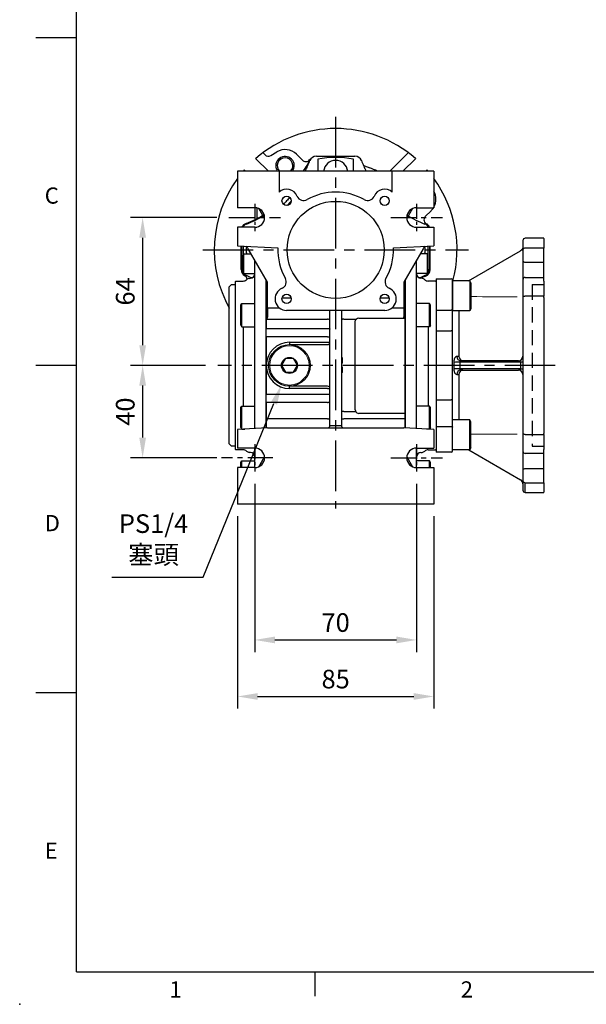
# Model space of a CAD drawing. Extents: x -24 to 1073, y -14 to 686.
# Drawn here: x -24 to 221, y -14 to 412 of the extents above; entities that cross this region are included whole.
import ezdxf
from ezdxf.enums import TextEntityAlignment as Align

# ---------------------------------------------------------------- set-up
doc = ezdxf.new("R2010")
doc.units = 0
doc.header["$LTSCALE"] = 17.5
doc.header["$MEASUREMENT"] = 0
doc.linetypes.add('CENTER', pattern=[2, 1.25, -0.25, 0.25, -0.25])
doc.linetypes.add('HIDDEN', pattern=[0.375, 0.25, -0.125])
doc.layers.get('0').update_dxf_attribs({"linetype": 'CONTINUOUS'})
doc.layers.get('Defpoints').update_dxf_attribs({"linetype": 'CONTINUOUS'})
for name, color, linetype in [('CEN', 2, 'CENTER'), ('DIM', 3, 'CONTINUOUS'), ('HID', 6, 'HIDDEN'), ('MAIN', 7, 'CONTINUOUS'), ('THIN', 1, 'CONTINUOUS')]:
    doc.layers.add(name, color=color, linetype=linetype)
doc.styles.add('ATTDEF', font='txt')
doc.styles.get("Standard").update_dxf_attribs({"font": 'SIMPLEX.SHX'})
doc.dimstyles.new('C', dxfattribs={"dimscale": 3.5, "dimtxt": 2.3, "dimasz": 2.5, "dimexe": 1, "dimexo": 1, "dimgap": 1, "dimtad": 1, "dimtoh": 1, "dimdec": 4, "dimdsep": 46, "dimtxsty": 'Standard', "dimcen": 0, "dimclrd": 256, "dimclre": 256, "dimclrt": 256, "dimadec": 0, "dimazin": 0, "dimtfac": 0.6, "dimtdec": 4, "dimtofl": 0, "dimtmove": 0, "dimatfit": 3, "dimfxl": 0, "dimtolj": 1, "dimarcsym": 0})
doc.dimstyles.new('L', dxfattribs={"dimscale": 3.5, "dimtxt": 2.3, "dimasz": 2.5, "dimexe": 1.5, "dimexo": 1.5, "dimgap": 1, "dimtad": 1, "dimdec": 3, "dimdsep": 46, "dimtxsty": 'Standard', "dimcen": 0, "dimclrd": 256, "dimclre": 256, "dimclrt": 256, "dimaunit": 1, "dimazin": 2, "dimtfac": 0.6, "dimtdec": 3, "dimtmove": 0, "dimatfit": 3, "dimfxl": 0, "dimtolj": 1, "dimarcsym": 0})

# ---------------------------------------------------------------- blocks, each defined once
blk = doc.blocks.new('GJA420')
at = {"color": 0}
for p, q in [((0, 0), (0, 192)), ((0, 115.5), (-5, 115.5)), ((0, 75), (-5, 75)), ((0, 34.5), (-5, 34.5)), ((0, 0), (275, 0)), ((29.5, -3), (29.5, 0))]:
    blk.add_line(p, q, dxfattribs=at)
blk.add_point((-7, -4), dxfattribs=at)
for s, p in [('C', (-3.91, 95)), ('D', (-3.91, 54.5)), ('E', (-3.91, 14)), ('1', (11.5, -3.16)), ('2', (47.5, -3.16))]:
    blk.add_text(s, height=2, dxfattribs=at).set_placement(p)
at = {"color": 4, "style": 'ATTDEF'}
blk.add_attdef('料號', text='', height=2.5, dxfattribs=at).set_placement((120.5, 3), align=Align.MIDDLE_LEFT)
for tag, p in [('比例', (200.5, 3)), ('版本', (236.5, 3))]:
    blk.add_attdef(tag, text='', height=2.5, dxfattribs=at).set_placement(p, align=Align.MIDDLE_CENTER)
blk = doc.blocks.new('BM08A')
at = {"layer": 'MAIN'}
for p, q in [((-8, 5.63), (-7.5, 6.5)), ((-8, 5.63), (-8, -5.63)), ((-7.5, 6.5), (-7.5, -6.5)), ((-7.5, 6.5), (0, 6.5)), ((0, 6.5), (0, -6.5)), ((-8, -5.63), (-7.5, -6.5)), ((-7.5, -6.5), (0, -6.5))]:
    blk.add_line(p, q, dxfattribs=at)
blk = doc.blocks.new('A$C448224b8')
at = {"layer": 'HID', "ltscale": 1.5}
for p, q in [((41.5, 35), (41.5, -35)), ((41.5, 35), (46.5, 35)), ((41.5, -35), (46.5, -35))]:
    blk.add_line(p, q, dxfattribs=at)
at = {"layer": 'MAIN'}
for p, q in [((37.5, 54), (37.5, 49.97)), ((46.5, 55), (38.5, 55)), ((46.5, 54.88), (46.5, 55)), ((46.5, 54.88), (46.5, 50.78)), ((13.99, 36.55), (36.5, 49.6)), ((37.5, 49.97), (37.5, 45.41)), ((46.5, 50.78), (38.5, 50.78)), ((46.5, 44.71), (46.5, 50.78)), ((37.5, 45.41), (37.5, 37.1)), ((38.5, 44.71), (46.5, 44.71)), ((46.5, 38.1), (46.5, 44.71)), ((0, 37.5), (6.5, 37.5)), ((0, 37.5), (0, 37.3)), ((0, 37.3), (0, 26.43)), ((7, 36.8), (7, 37)), ((7, 26.68), (7, 36.8)), ((37.5, 37.1), (37.5, 35.85)), ((37.5, 35.85), (37.5, 29.43)), ((38.5, 38.1), (46.5, 38.1)), ((46.5, 36.43), (46.5, 38.1)), ((46.5, 36.43), (46.5, 29.91)), ((46.5, 29.91), (38.5, 29.91)), ((46.5, 29.43), (46.5, 29.91)), ((0, 26.43), (0, 23.95)), ((7, 24.2), (7, 26.68)), ((37.5, 29.43), (37.5, -29.43)), ((46.5, 29.43), (46.5, -29.43)), ((0, 23.95), (6.5, 23.95)), ((0, 23.95), (0, 14.96)), ((7, 14.76), (7, 24.2)), ((9.81, 23.55), (9.81, 3.92)), ((0, 14.96), (6.5, 14.96)), ((0, 14.96), (0, -14.96)), ((7, -14.76), (7, 14.76)), ((10.29, 1.51), (36.5, 1.51)), ((35.53, 2.01), (10.57, 2.01)), ((36.5, 1.51), (36.5, -1.51)), ((36.5, 1.51), (37.5, 1.51)), ((9.81, -3.92), (9.81, -23.55)), ((36.5, -1.51), (10.29, -1.51)), ((10.57, -2.01), (35.53, -2.01)), ((36.5, -1.51), (37.5, -1.51)), ((0, -14.96), (6.5, -14.96)), ((0, -14.96), (0, -23.95)), ((7, -24.2), (7, -14.76)), ((0, -23.95), (0, -26.43)), ((7, -26.68), (7, -24.2)), ((0, -26.43), (6.5, -26.43)), ((0, -26.43), (0, -37.3)), ((7, -36.8), (7, -26.68)), ((37.5, -29.43), (37.5, -35.85)), ((46.5, -29.91), (46.5, -29.43)), ((38.5, -29.91), (46.5, -29.91)), ((46.5, -29.91), (46.5, -36.43)), ((0, -37.3), (0, -37.5)), ((6.5, -37.5), (0, -37.5)), ((7, -37), (7, -36.8)), ((14.15, -36.55), (36.5, -49.51)), ((37.5, -35.85), (37.5, -37.1)), ((37.5, -37.1), (37.5, -45.41)), ((46.5, -38.1), (38.5, -38.1)), ((46.5, -38.1), (46.5, -36.43)), ((46.5, -44.71), (46.5, -38.1)), ((37.5, -45.41), (37.5, -49.97)), ((46.5, -44.71), (38.5, -44.71)), ((46.5, -50.78), (46.5, -44.71)), ((37.5, -49.97), (37.5, -54)), ((38.5, -50.78), (46.5, -50.78)), ((38.5, -54.88), (38.5, -50.78)), ((46.5, -50.78), (46.5, -54.88)), ((38.5, -54.88), (38.5, -55)), ((38.5, -55), (46.5, -55)), ((46.5, -55), (46.5, -54.88))]:
    blk.add_line(p, q, dxfattribs=at)
at = {"layer": 'MAIN', "flags": 128}
for points in [[(38.5, 29.91), (38.3, 29.9), (38.12, 29.87), (37.94, 29.83), (37.79, 29.77), (37.67, 29.7), (37.58, 29.62), (37.52, 29.53), (37.5, 29.43)], [(7, 24.2), (6.99, 24.15), (6.96, 24.1), (6.92, 24.06), (6.85, 24.02), (6.78, 23.99), (6.69, 23.96), (6.6, 23.95), (6.5, 23.95)], [(7, 14.76), (6.99, 14.8), (6.96, 14.83), (6.92, 14.87), (6.85, 14.9), (6.78, 14.92), (6.69, 14.94), (6.6, 14.95), (6.5, 14.96)], [(7, -14.76), (6.99, -14.8), (6.96, -14.83), (6.92, -14.87), (6.85, -14.9), (6.78, -14.92), (6.69, -14.94), (6.6, -14.95), (6.5, -14.96)], [(6.5, -26.43), (6.6, -26.43), (6.69, -26.45), (6.78, -26.47), (6.85, -26.5), (6.92, -26.54), (6.96, -26.58), (6.99, -26.63), (7, -26.68)], [(38.5, -29.91), (38.3, -29.9), (38.12, -29.87), (37.94, -29.83), (37.79, -29.77), (37.67, -29.7), (37.58, -29.62), (37.52, -29.53), (37.5, -29.43)]]:
    blk.add_lwpolyline(points, dxfattribs=at)
at = {"layer": 'MAIN'}
for centre, radius, start, end in [((38.5, 54), 1, 90, 180), ((38.42, 49.87), 0.921, 84.7085, 173.4829), ((38.37, 45.59), 0.893, 191.4214, 278.0499), ((6.5, 37), 0.5, 0, 90), ((38.5, 37.1), 1, 90, 180), ((6.66, 133.75), 132.29, 270.419, 271.5744), ((10.75, 3.87), 1.86, 179.5938, 264.6444), ((11.68, 3.91), 1.86, 179.7763, 264.676), ((35.5, 4.01), 2, 270.7448, 359.9927), ((6.66, -133.75), 132.29, 88.4256, 89.581), ((10.75, -3.87), 1.86, 95.3556, 180.4062), ((11.68, -3.91), 1.86, 95.324, 180.2237), ((35.5, -4.01), 2, 0.0073, 89.2552), ((6.5, -37), 0.5, 270, 0), ((38.5, -37.1), 1, 180, 270), ((38.37, -45.59), 0.893, 81.9501, 168.5786), ((35.5, -51.24), 2, 0.0199, 60.0152), ((38.42, -49.87), 0.921, 186.5171, 275.2915), ((38.5, -54), 1, 180, 270)]:
    blk.add_arc(centre, radius, start, end, dxfattribs=at)
at = {"layer": 'MAIN', "extrusion": (0, 0, -1)}
for centre, major_axis, ratio, start_param, end_param in [((35.5, 51.34), (0, -2), 0.99817, 4.712389, 5.758613), ((35.5, 1.51), (-1, 0), 0.498474, 1.596976, 3.141593), ((35.5, -1.51), (-1, 0), 0.498474, 3.141593, 4.686209)]:
    blk.add_ellipse(centre, major_axis=major_axis, ratio=ratio, start_param=start_param, end_param=end_param, dxfattribs=at)
at = {"layer": 'MAIN', "linetype": 'Continuous', "lineweight": 0, "extrusion": (0, 0, -1)}
for major_axis, start_param, end_param in [((-2437.23, -0.68), 1.722657, 1.730964), ((-2437.23, 0.68), 4.552221, 4.560528)]:
    blk.add_ellipse((-353.69, 0), major_axis=major_axis, ratio=0.012306, start_param=start_param, end_param=end_param, dxfattribs=at)
at = {"layer": 'MAIN'}
for points, knots in [([(8.88, 3.88), (8.79, 3.88), (8.71, 3.86), (8.54, 3.8), (8.46, 3.75), (8.3, 3.63), (8.23, 3.55), (8.09, 3.38), (8.03, 3.28), (7.91, 3.06), (7.86, 2.94), (7.77, 2.68), (7.74, 2.54), (7.65, 2.1), (7.62, 1.79), (7.63, 1.47)], [0, 0, 0, 0, 0.125, 0.125, 0.25, 0.25, 0.375, 0.375, 0.5, 0.5, 0.625, 0.625, 0.75, 0.75, 1, 1, 1, 1]), ([(10.29, 1.51), (10.28, 1.64), (10.3, 1.77), (10.4, 1.96), (10.48, 2.01), (10.57, 2.01)], [0, 0, 0, 0, 0.5, 0.5, 1, 1, 1, 1]), ([(7.63, -1.47), (7.62, -1.63), (7.63, -1.78), (7.65, -2.09), (7.68, -2.24), (7.73, -2.54), (7.77, -2.67), (7.86, -2.93), (7.91, -3.06), (8.03, -3.28), (8.09, -3.38), (8.23, -3.55), (8.3, -3.63), (8.53, -3.81), (8.71, -3.88), (8.88, -3.88)], [0, 0, 0, 0, 0.125, 0.125, 0.25, 0.25, 0.375, 0.375, 0.5, 0.5, 0.625, 0.625, 0.75, 0.75, 1, 1, 1, 1]), ([(10.57, -2.01), (10.48, -2.01), (10.4, -1.96), (10.3, -1.77), (10.28, -1.64), (10.29, -1.51)], [0, 0, 0, 0, 0.5, 0.5, 1, 1, 1, 1])]:
    blk.add_open_spline(points, degree=3, knots=knots, dxfattribs=at)
for points in [[(7.63, 1.47), (7.65, 0.49), (7.65, -0.49), (7.63, -1.47)], [(9.81, 3.92), (9.5, 3.91), (9.19, 3.89), (8.88, 3.88)], [(10.29, -1.51), (10.31, -0.5), (10.31, 0.5), (10.29, 1.51)], [(10.57, 2.01), (10.88, 2.03), (11.19, 2.04), (11.5, 2.06)], [(8.88, -3.88), (9.19, -3.89), (9.5, -3.91), (9.81, -3.92)], [(11.5, -2.06), (11.19, -2.04), (10.88, -2.03), (10.57, -2.01)]]:
    blk.add_open_spline(points, degree=3, dxfattribs=at)
at = {"layer": 'MAIN', "xscale": -1}
blk.add_blockref('BM08A', (7, 30.05), dxfattribs=at)
at = {"layer": 'MAIN', "rotation": 180}
blk.add_blockref('BM08A', (7, -30.05), dxfattribs=at)
blk = doc.blocks.new('A$C62d49a4f')
at = {"layer": 'MAIN'}
for p, q in [((-40, -2.28), (-39.7, -1.76)), ((-40, -9.73), (-40, -2.27)), ((-39.7, -10.25), (-39.7, -1.76)), ((-39.7, -1.76), (-36.6, -1.76)), ((39.7, -1.76), (36.6, -1.76)), ((39.7, -10.25), (39.7, -1.76)), ((40, -2.28), (39.7, -1.76)), ((40, -9.73), (40, -2.27)), ((-35, -77.36), (-35, -4.52)), ((35, -77.36), (35, -4.52)), ((-40, -9.73), (-39.7, -10.25)), ((-39.7, -10.25), (-35, -10.25)), ((-37.36, -12.36), (-36.83, -12.31)), ((39.7, -10.25), (35, -10.25)), ((37.36, -12.36), (36.83, -12.31)), ((40, -9.73), (39.7, -10.25)), ((-46, -16), (-45, -15)), ((-46, -50), (-46, -16)), ((-45, -15), (-43.5, -15)), ((-43.5, -13.8), (-43.2, -13.5)), ((-43.5, -13.8), (-43.5, -14)), ((-43.5, -14), (-43.5, -24.16)), ((-43.2, -13.5), (-40, -13.5)), ((-30, -77.09), (-30, -13.18)), ((30, -77.09), (30, -13.18)), ((43.2, -13.5), (40, -13.5)), ((43.5, -13.8), (43.2, -13.5)), ((43.5, -13.8), (43.5, -14)), ((43.5, -14), (43.5, -24.16)), ((-43.5, -24.16), (-43.5, -27.05)), ((-41, -23.93), (-40.6, -23.24)), ((-41, -32.55), (-41, -23.93)), ((-40.6, -23.24), (-35, -23.24)), ((-40.6, -33.24), (-40.6, -23.24)), ((-35, -33.24), (-35, -23.24)), ((40.6, -23.24), (35, -23.24)), ((35, -33.24), (35, -23.24)), ((41, -23.93), (40.6, -23.24)), ((40.6, -33.24), (40.6, -23.24)), ((41, -32.55), (41, -23.93)), ((43.5, -24.16), (43.5, -27.05)), ((-43.5, -27.05), (-43.5, -31.11)), ((43.5, -27.05), (43.5, -31.11)), ((-43.5, -31.11), (-43.5, -68.89)), ((-41, -32.55), (-40.6, -33.24)), ((-40.6, -33.24), (-35, -33.24)), ((-40, -33.24), (-40, -67.58)), ((40.6, -33.24), (35, -33.24)), ((40, -33.24), (40, -67.58)), ((41, -32.55), (40.6, -33.24)), ((43.5, -31.11), (43.5, -68.89)), ((-46, -84), (-46, -50)), ((-41, -68.27), (-40.6, -67.58)), ((-40.6, -67.58), (-35, -67.58)), ((-40.6, -77.58), (-40.6, -67.58)), ((-35, -77.36), (-35, -67.58)), ((40.6, -67.58), (35, -67.58)), ((35, -77.36), (35, -67.58)), ((41, -68.27), (40.6, -67.58)), ((40.6, -77.58), (40.6, -67.58)), ((-43.5, -68.89), (-43.5, -72.95)), ((-41, -76.89), (-41, -68.27)), ((41, -76.89), (41, -68.27)), ((43.5, -68.89), (43.5, -72.95)), ((-43.5, -72.95), (-43.5, -75.84)), ((-43.5, -75.84), (-43.5, -86)), ((43.5, -72.95), (43.5, -75.84)), ((43.5, -75.84), (43.5, -86)), ((-41, -76.89), (-40.6, -77.58)), ((-40.6, -77.58), (-39.27, -77.58)), ((40.6, -77.58), (39.27, -77.58)), ((41, -76.89), (40.6, -77.58)), ((-45, -85), (-46, -84)), ((-43.5, -85), (-45, -85)), ((-43.5, -86), (-43.5, -86.2)), ((-43.2, -86.5), (-43.5, -86.2)), ((-40, -86.5), (-43.2, -86.5)), ((-36.83, -87.69), (-37.36, -87.64)), ((-35, -94.25), (-35, -85.75)), ((35, -94.25), (35, -85.75)), ((36.83, -87.69), (37.36, -87.64)), ((40, -86.5), (43.2, -86.5)), ((43.2, -86.5), (43.5, -86.2)), ((43.5, -86), (43.5, -86.2)), ((-41, -91.99), (-40.6, -91.29)), ((-41, -94.25), (-41, -91.99)), ((-40.6, -91.29), (-35, -91.29)), ((-40.6, -94.25), (-40.6, -91.29)), ((-35, -94.25), (-35, -91.29)), ((40.6, -91.29), (35, -91.29)), ((35, -94.25), (35, -91.29)), ((41, -91.99), (40.6, -91.29)), ((40.6, -94.25), (40.6, -91.29)), ((41, -94.25), (41, -91.99))]:
    blk.add_line(p, q, dxfattribs=at)
for centre, start, end in [((-37.19, -14.35), 95, 134.5772), ((-37, -10.32), 275, 0), ((37, -10.32), 180, 265), ((37.19, -14.35), 45.4228, 85), ((-40, -11.5), 270, 314.5772), ((40, -11.5), 225.4228, 270), ((-40, -88.5), 45.4228, 90), ((-37.19, -85.65), 225.4228, 265), ((-37, -89.68), 0, 85), ((37, -89.68), 95, 180), ((37.19, -85.65), 275, 314.5772), ((40, -88.5), 90, 134.5772)]:
    blk.add_arc(centre, 2, start, end, dxfattribs=at)
blk = doc.blocks.new('*D23')
at = {"layer": 'Defpoints', "color": 0}
for p in [(92.16, 262.5), (88.77, 254.16)]:
    blk.add_point(p, dxfattribs=at)
at = {"layer": 'DIM', "lineweight": -2}
for p, q in [((54.92, 170.81), (85.48, 246.05)), ((15.39, 170.81), (54.92, 170.81))]:
    blk.add_line(p, q, dxfattribs=at)
at = {"layer": 'DIM'}
blk.add_solid([(84.13, 246.6), (86.83, 245.51), (88.77, 254.16)], dxfattribs=at)
at = {"layer": 'DIM', "insert": (33.4, 187.31), "char_height": 8.05, "attachment_point": 5}
blk.add_mtext('\\A1;PS1/4\\P{\\fPMingLiU|b0|i0|c136|p18;塞頭}', dxfattribs=at)
blk = doc.blocks.new('*D24')
at = {"layer": 'Defpoints', "color": 0}
for p in [(66, 326.5), (28.68, 262.5), (61.16, 262.5)]:
    blk.add_point(p, dxfattribs=at)
at = {"layer": 'DIM', "lineweight": -2}
for p, q in [((60.75, 326.5), (23.43, 326.5)), ((28.68, 317.75), (28.68, 271.25)), ((55.91, 262.5), (23.43, 262.5))]:
    blk.add_line(p, q, dxfattribs=at)
at = {"layer": 'DIM'}
for points in [[(27.22, 317.75), (30.14, 317.75), (28.68, 326.5)], [(27.22, 271.25), (30.14, 271.25), (28.68, 262.5)]]:
    blk.add_solid(points, dxfattribs=at)
at = {"layer": 'DIM', "insert": (21.15, 294.5), "char_height": 8.05, "attachment_point": 5, "rotation": 90}
blk.add_mtext('\\A1;64', dxfattribs=at)
blk = doc.blocks.new('*D25')
at = {"layer": 'Defpoints', "color": 0}
for p in [(61.16, 262.5), (28.68, 222.5), (66, 222.5)]:
    blk.add_point(p, dxfattribs=at)
at = {"layer": 'DIM', "lineweight": -2}
for p, q in [((55.91, 262.5), (23.43, 262.5)), ((28.68, 253.75), (28.68, 231.25)), ((60.75, 222.5), (23.43, 222.5))]:
    blk.add_line(p, q, dxfattribs=at)
at = {"layer": 'DIM'}
for points in [[(27.22, 253.75), (30.14, 253.75), (28.68, 262.5)], [(27.22, 231.25), (30.14, 231.25), (28.68, 222.5)]]:
    blk.add_solid(points, dxfattribs=at)
at = {"layer": 'DIM', "insert": (21.15, 242.5), "char_height": 8.05, "attachment_point": 5, "rotation": 90}
blk.add_mtext('\\A1;40', dxfattribs=at)
blk = doc.blocks.new('*D26')
at = {"layer": 'Defpoints', "color": 0}
for p in [(77.16, 216.52), (147.16, 216.52), (147.16, 143.68)]:
    blk.add_point(p, dxfattribs=at)
at = {"layer": 'DIM', "lineweight": -2}
for p, q in [((77.16, 211.27), (77.16, 138.43)), ((147.16, 211.27), (147.16, 138.43)), ((85.91, 143.68), (138.41, 143.68))]:
    blk.add_line(p, q, dxfattribs=at)
at = {"layer": 'DIM'}
for points in [[(85.91, 145.14), (85.91, 142.23), (77.16, 143.68)], [(138.41, 145.14), (138.41, 142.23), (147.16, 143.68)]]:
    blk.add_solid(points, dxfattribs=at)
at = {"layer": 'DIM', "insert": (112.16, 151.21), "char_height": 8.05, "attachment_point": 5}
blk.add_mtext('\\A1;70', dxfattribs=at)
blk = doc.blocks.new('*D27')
at = {"layer": 'Defpoints', "color": 0}
for p in [(69.66, 202.5), (154.66, 202.5), (154.66, 119.22)]:
    blk.add_point(p, dxfattribs=at)
at = {"layer": 'DIM', "lineweight": -2}
for p, q in [((69.66, 197.25), (69.66, 113.97)), ((154.66, 197.25), (154.66, 113.97)), ((78.41, 119.22), (145.91, 119.22))]:
    blk.add_line(p, q, dxfattribs=at)
at = {"layer": 'DIM'}
for points in [[(78.41, 120.68), (78.41, 117.76), (69.66, 119.22)], [(145.91, 120.68), (145.91, 117.76), (154.66, 119.22)]]:
    blk.add_solid(points, dxfattribs=at)
at = {"layer": 'DIM', "insert": (112.16, 126.74), "char_height": 8.05, "attachment_point": 5}
blk.add_mtext('\\A1;85', dxfattribs=at)
blk = doc.blocks.new('A$C59896678')
blk.add_lwpolyline([(3.47, 0), (1.73, 3), (-1.73, 3), (-3.46, 0), (-1.73, -3), (1.73, -3)], close=True)
at = {"color": 7, "linetype": 'Continuous', "lineweight": 15}
blk.add_circle((0, 0), 8.5, dxfattribs=at)
blk.add_circle((0, 0), 3.46)
for start, end in [(131.462, 168.538), (71.462, 108.538), (11.462, 48.538), (191.462, 228.538), (251.462, 288.538), (311.462, 348.538)]:
    blk.add_arc((0, 0), 3.17, start, end)
at = {"layer": 'MAIN'}
blk.add_circle((0, 0), 9, dxfattribs=at)
blk = doc.blocks.new('A$Caabec377')
at = {"layer": 'CEN', "ltscale": 0.3}
for p, q in [((-35, 19.98), (-35, 8.02)), ((35, 19.98), (35, 8.02)), ((-35, -84.02), (-35, -95.98)), ((35, -84.02), (35, -95.98))]:
    blk.add_line(p, q, dxfattribs=at)
at = {"layer": 'CEN', "ltscale": 0.5}
for p, q in [((-46.16, 14), (-23.84, 14)), ((23.84, 14), (46.16, 14)), ((-27.12, -90), (-49.43, -90)), ((23.85, -90), (46.16, -90))]:
    blk.add_line(p, q, dxfattribs=at)
at = {"layer": 'MAIN'}
for p, q in [((-42.5, 34), (-42.5, 18.25)), ((-24.5, 34), (-42.5, 34)), ((-24.5, 34), (-24.5, 24.98)), ((24.5, 34), (-24.5, 34)), ((24.5, 24.98), (24.5, 34)), ((42.5, 34), (24.5, 34)), ((42.5, 34), (42.5, 18.25)), ((-35, 18.25), (-42.5, 18.25)), ((-30.77, 13.61), (-33.22, 17.86)), ((33.22, 17.86), (30.77, 13.61)), ((35, 18.25), (42.5, 18.25)), ((-42.5, 9.75), (-42.5, 1.75)), ((-35, 9.75), (-42.5, 9.75)), ((35, 9.75), (42.5, 9.75)), ((42.5, 9.75), (42.5, 1.75)), ((-42.5, 1.75), (-24.99, 0.83)), ((-29.5, -14.05), (-37.9, 0.51)), ((24.99, 0.83), (42.5, 1.75)), ((37.9, 0.51), (29.5, -14.05)), ((-30, -14.68), (-30, -13.18)), ((-30, -14.68), (-30, -16.44)), ((-30, -17.32), (-30, -16.44)), ((-29.5, -24.41), (-29.5, -14.05)), ((29.5, -14.05), (29.5, -24.41)), ((30, -13.18), (30, -16.44)), ((30, -16.44), (30, -19.22)), ((-30, -17.75), (-30, -17.32)), ((-30, -17.75), (-30, -19.69)), ((-30, -19.69), (-30, -22.42)), ((-19.24, -20.87), (-23.18, -20.87)), ((23.18, -20.87), (19.24, -20.87)), ((30, -19.22), (30, -22.42)), ((-30, -22.42), (-30, -25.23)), ((-30, -25.23), (-30, -30)), ((-29.5, -25.18), (-29.5, -24.41)), ((-24.26, -25.18), (-29.5, -25.18)), ((-29.5, -25.18), (-29.5, -28.93)), ((29.5, -25.18), (24.26, -25.18)), ((29.5, -24.41), (29.5, -25.18)), ((29.5, -25.18), (29.5, -28.93)), ((30, -22.42), (30, -25.23)), ((30, -25.23), (30, -29.75)), ((21.21, -26.21), (-21.21, -26.21)), ((-2.5, -76.07), (-2.5, -27.02)), ((2.5, -27.02), (2.5, -76.07)), ((10, -29.63), (29.7, -29.63)), ((30, -29.75), (29.9, -29.75)), ((30, -29.75), (30, -30.25)), ((-30, -30), (-3.5, -30)), ((-30, -30), (-30, -34)), ((-30, -34), (-3.5, -34)), ((-30, -37.58), (-30, -34)), ((3.5, -30), (8.7, -30)), ((8.5, -69.25), (8.5, -30.75)), ((8.67, -30.05), (8.7, -30)), ((30, -30.25), (30, -69.75)), ((-3.5, -37.58), (-30, -37.58)), ((-30, -37.58), (-30, -50)), ((-3.5, -37.58), (-2.5, -37.58)), ((-20, -40), (-20, -41)), ((-20, -40), (-3.5, -40)), ((-20, -41), (-3.5, -41)), ((-3.5, -40), (-2.5, -40)), ((3, -46.7), (2.5, -46.7)), ((-30, -50), (-30, -62.42)), ((3, -47.91), (2.5, -47.91)), ((3, -49.08), (2.5, -49.08)), ((3, -50.78), (2.5, -50.78)), ((3, -50.92), (2.5, -50.92)), ((3, -52.35), (3, -50.92)), ((3, -52.35), (2.5, -52.35)), ((3, -52.71), (2.5, -52.71)), ((3, -52.76), (2.5, -52.76)), ((3, -53.07), (2.5, -53.07)), ((3, -52.71), (3, -52.35)), ((3, -53.07), (3, -52.76)), ((-3.5, -59), (-20, -59)), ((-20, -60), (-20, -59)), ((-30, -62.42), (-3.5, -62.42)), ((-30, -66), (-30, -62.42)), ((-3.5, -60), (-20, -60)), ((-3.5, -60), (-2.5, -60)), ((-3.5, -62.42), (-2.5, -62.42)), ((-30, -66), (-30, -73.15)), ((-3.5, -66), (-30, -66)), ((3.5, -69.95), (2.5, -69.95)), ((3.5, -69.95), (8.67, -69.95)), ((30, -70.79), (10, -70.79)), ((30, -69.75), (30, -70.25)), ((30, -70.25), (30, -70.79)), ((30, -70.79), (30, -73.15)), ((-3.5, -73.15), (-30, -73.15)), ((-30, -73.15), (-30, -74.77)), ((-30, -74.77), (-30, -77.09)), ((-2.5, -76.07), (-1.5, -76.07)), ((-1.5, -76.07), (1.5, -76.07)), ((1.5, -76.07), (2.5, -76.07)), ((30, -73.15), (3.5, -73.15)), ((30, -73.15), (30, -74.77)), ((30, -74.77), (30, -77.09)), ((-29.5, -77.07), (-42.5, -77.75)), ((-42.5, -77.75), (-42.5, -85.75)), ((-29.5, -77.07), (29.5, -77.07)), ((42.5, -77.75), (29.5, -77.07)), ((42.5, -77.75), (42.5, -85.75)), ((-35, -85.75), (-42.5, -85.75)), ((35, -85.75), (42.5, -85.75)), ((-33.22, -93.86), (-30.77, -89.61)), ((30.77, -89.61), (33.22, -93.86)), ((-42.5, -94.25), (-42.5, -110)), ((-35, -94.25), (-42.5, -94.25)), ((35, -94.25), (42.5, -94.25)), ((42.5, -94.25), (42.5, -110)), ((42.5, -110), (-42.5, -110))]:
    blk.add_line(p, q, dxfattribs=at)
at = {"layer": 'MAIN', "flags": 128}
for points in [[(-37.9, 0.51), (-38.02, 0.71), (-38.13, 0.9), (-38.24, 1.08), (-38.33, 1.24), (-38.4, 1.37), (-38.45, 1.46), (-38.49, 1.52), (-38.5, 1.54)], [(38.5, 1.54), (38.49, 1.52), (38.46, 1.48), (38.42, 1.4), (38.36, 1.3), (38.29, 1.17), (38.2, 1.02), (38.11, 0.86), (38.01, 0.69), (37.9, 0.51)], [(-29.5, -28.93), (-29.67, -29.58), (-30, -30)], [(29.7, -29.63), (29.51, -29.12), (29.5, -28.93)], [(29.7, -29.63), (29.79, -29.72), (29.9, -29.75)], [(-2.5, -30.47), (-2.5, -30.47), (-2.55, -30.33), (-2.7, -30.19), (-2.92, -30.09), (-3.19, -30.02), (-3.5, -30)], [(-3.5, -34), (-3.3, -34), (-3.12, -34.02), (-2.94, -34.06), (-2.79, -34.1), (-2.67, -34.16), (-2.58, -34.22), (-2.52, -34.29), (-2.5, -34.36)], [(8.7, -30), (8.83, -30.01), (8.96, -30.06)], [(-3.5, -66), (-3.3, -66), (-3.12, -65.98), (-2.94, -65.94), (-2.79, -65.9), (-2.67, -65.84), (-2.58, -65.78), (-2.52, -65.71), (-2.5, -65.64)], [(-3.5, -73.15), (-3.21, -73.13), (-2.95, -73.09), (-2.74, -73.02), (-2.57, -72.93), (-2.5, -72.79), (-2.5, -72.79)], [(2.5, -72.79), (2.5, -72.79), (2.57, -72.93), (2.74, -73.02), (2.95, -73.09), (3.21, -73.13), (3.5, -73.15)]]:
    blk.add_lwpolyline(points, dxfattribs=at)
at = {"layer": 'MAIN'}
for centre, radius in [((-21.21, 21.21), 2), ((21.21, 21.21), 2), ((0, 0), 21), ((-21.21, -21.21), 2), ((21.21, -21.21), 2)]:
    blk.add_circle(centre, radius, dxfattribs=at)
for centre, radius, start, end in [((-21.21, 21.21), 5, 22.9757, 131.0988), ((21.21, 21.21), 5, 48.9012, 157.0243), ((0, 0), 30, 131.1796, 134.9932), ((-13.85, 24.34), 3, 202.9757, 299.6411), ((0, 0), 25, 60.3589, 119.6411), ((13.85, 24.34), 3, 240.3589, 337.0243), ((-35, 14), 4.25, 270, 90), ((0, 0), 30, 135.0068, 138.8204), ((-21.21, 21.21), 0.00358, 225.0086, 44.9282), ((-21.21, 21.21), 0.00358, 44.9966, 225.0034), ((0, 0), 28.5, 132.4076, 137.5924), ((35, 14), 4.25, 90, 270), ((0, 0), 25, 178.0925, 209.6411), ((0, 0), 25, 330.3589, 1.9075), ((-24.34, -13.85), 3, 292.9757, 29.6411), ((24.34, -13.85), 3, 150.3589, 247.0243), ((32.5, 0), 64, 191.5704, 192.4293), ((-21.21, -21.21), 5, 112.9757, 270), ((21.21, -21.21), 5, 270, 67.0243), ((-32.5, 0), 64, 347.5707, 348.4296), ((10, -31.13), 1.5, 90, 134.0638), ((3.49, -31.95), 1.95, 89.6499, 103.5403), ((10, -30.75), 1.5, 152.3593, 180), ((-20, -50), 10, 90, 180), ((-3.5, -40), 1, 270, 0), ((-20, -50), 10, 180, 270), ((-3.5, -60), 1, 0, 90), ((10, -69.25), 1.5, 180, 207.6407), ((10.02, -69.29), 1.5, 206.0166, 269.2684), ((-3.5, -76.07), 1, 270, 0), ((3.5, -76.07), 1, 180, 270), ((-35, -90), 4.25, 270, 90), ((35, -90), 4.25, 90, 270)]:
    blk.add_arc(centre, radius, start, end, dxfattribs=at)
for centre, major_axis, ratio, start_param, end_param in [((-3.5, -27.02), (0, 1.84), 0.542073, 4.712389, 5.166116), ((3.5, -27.02), (0, 1.84), 0.542073, 1.117069, 1.570796), ((3.5, -30.47), (1, 0), 0.466308, 2.057851, 3.141593)]:
    blk.add_ellipse(centre, major_axis=major_axis, ratio=ratio, start_param=start_param, end_param=end_param, dxfattribs=at)
for points, knots in [([(3, -47.91), (3, -47.88), (3, -47.82), (3, -47.74), (3, -47.66), (3, -47.58), (3, -47.51), (3, -47.43), (3, -47.36), (3, -47.29), (3, -47.23), (3, -47.16), (3, -47.1), (3, -47.05), (3, -46.99), (3, -46.94), (3, -46.9), (3, -46.86), (3, -46.82), (3, -46.79), (3, -46.76), (3, -46.74), (3, -46.72), (3, -46.71), (3, -46.7), (3, -46.7), (3, -46.7)], [0, 0, 0, 0, 0.033788, 0.067226, 0.099841, 0.132545, 0.16513, 0.198011, 0.23128, 0.265044, 0.299216, 0.334359, 0.369695, 0.406258, 0.443804, 0.482982, 0.523085, 0.565267, 0.609343, 0.656393, 0.705887, 0.758326, 0.813833, 0.872795, 0.934723, 1, 1, 1, 1]), ([(3, -49.08), (3, -49.08), (3, -49.08), (3, -49.07), (3, -49.06), (3, -49.04), (3, -49.02), (3, -49), (3, -48.97), (3, -48.93), (3, -48.89), (3, -48.85), (3, -48.8), (3, -48.75), (3, -48.7), (3, -48.64), (3, -48.58), (3, -48.51), (3, -48.44), (3, -48.37), (3, -48.3), (3, -48.22), (3, -48.15), (3, -48.07), (3, -47.99), (3, -47.93), (3, -47.91)], [0, 0, 0, 0, 0.0685895, 0.1332361, 0.1942981, 0.2512605, 0.3044908, 0.3542085, 0.4004508, 0.4433777, 0.4839788, 0.5232133, 0.5610006, 0.5978557, 0.6334713, 0.6682646, 0.7026375, 0.7368246, 0.77043, 0.8035716, 0.8359252, 0.86847, 0.9008539, 0.9334715, 0.9662601, 1, 1, 1, 1]), ([(3, -50.92), (3, -50.89), (3, -50.79), (3, -50.79), (3, -50.78)], [0, 0, 0, 0, 0.310883, 1, 1, 1, 1])]:
    blk.add_open_spline(points, degree=3, knots=knots, dxfattribs=at)
blk.add_blockref('A$C59896678', (-20, -50), dxfattribs=at)
blk = doc.blocks.new('D71-分離式-後')
at = {"layer": 'MAIN'}
for p, q in [((-34.48, 39.43), (-34.57, 39.52)), ((-34.48, 39.43), (-29.05, 34)), ((-31.39, 41.95), (-30.56, 41.11)), ((-30.56, 41.11), (-30.56, 41.14)), ((-28.11, 40.81), (-25.48, 42.4)), ((-16.96, 41.35), (-14.38, 38.77)), ((-8.35, 40.55), (-5.95, 40.55)), ((-7.67, 39.26), (-7.67, 34)), ((5.95, 40.55), (8.35, 40.55)), ((5.95, 40.55), (8.35, 40.55)), ((7.67, 34), (7.67, 39.26)), ((23.44, 34), (31.39, 41.95)), ((29.05, 34), (34.48, 39.43)), ((31.39, 41.95), (31.39, 41.97)), ((34.57, 39.52), (34.48, 39.43)), ((-39.52, 34.57), (-39.43, 34.48)), ((-38.95, 34), (-39.43, 34.48)), ((39.43, 34.48), (38.95, 34)), ((39.43, 34.48), (39.52, 34.57)), ((-34.01, 13.24), (-34.01, 18.13)), ((41.35, 16.96), (38.77, 14.38)), ((-40.87, -8.56), (-40.87, 1.66)), ((40.87, -8.56), (40.87, 1.66)), ((-40.55, -5.95), (-40, -5.95)), ((-40.55, -8.35), (-40.55, -5.95)), ((40.55, -5.95), (40.55, -8.35))]:
    blk.add_line(p, q, dxfattribs=at)
at = {"layer": 'MAIN', "flags": 128}
for points in [[(-5.95, 40.55), (-3.95, 40.55), (4.05, 40.55), (5.95, 40.55)], [(-5.95, 40.55), (-3.95, 40.55), (4.05, 40.55), (5.95, 40.55)], [(11.99, 36.58), (14.11, 35.78), (14.65, 35.57)], [(39.05, 11.26), (39.18, 11.17), (39.18, 11.17)], [(39.28, 11.21), (39.21, 11.18), (39.18, 11.17)], [(-40.55, -5.95), (-40.55, -3.95), (-40.55, 1.65)], [(40.55, 1.65), (40.55, -4.05), (40.55, -5.95)], [(40.55, -8.35), (40.68, -8.44), (40.87, -8.56)], [(38.93, -11.37), (38.8, -11.28), (38.63, -11.15)]]:
    blk.add_lwpolyline(points, dxfattribs=at)
at = {"layer": 'MAIN'}
for centre, radius, start, end in [((0, 0), 52.5, 48.8226, 131.1774), ((-21.89, 36.43), 6.96, 45, 121), ((-21.89, 36.43), 3.38, 313.955, 226.045), ((-12.96, 40.18), 2, 224.9666, 268.497), ((-55.64, 55.64), 47.63, 332.9828, 339.076), ((-12.93, 40.17), 1.99, 267.6872, 331.431), ((-8.35, 37.55), 3, 90.0092, 159.067), ((0, 0), 40, 78.9386, 101.0614), ((0, 33.5), 5.24, 5.48, 174.52), ((8.35, 37.55), 3, 20.9321, 89.9918), ((55.64, 55.64), 47.63, 200.924, 207.0172), ((0, 0), 52.5, 138.8226, 139.6377), ((0, 0), 52.38, 138.8315, 139.524), ((-37.33, 52.62), 29.78, 321.3049, 327.361), ((-36.15, 47.26), 26.18, 335.8776, 339.991), ((0, 0), 38.46, 62.1196, 67.6201), ((0, 0), 52.5, 40.3623, 41.1774), ((0, 0), 52.5, 144.0495, 208.8138), ((-34.77, 25.29), 9.44, 144.9567, 145.8483), ((0, 0), 52.5, 345.1581, 35.9506), ((32.37, 23.46), 12.46, 34.8925, 35.5582), ((36.43, 21.89), 6.96, 330.643, 29.357), ((36.43, 21.89), 6.96, 315, 328.4997), ((-55.64, 55.64), 47.31, 290.924, 301.4558), ((-55.64, 55.64), 47.63, 290.924, 301.3453), ((55.64, 55.64), 47.63, 238.6547, 249.076), ((40.18, 12.96), 2, 134.9671, 177.9084), ((40.26, 12.95), 2.08, 177.526, 234.3745), ((-37.55, 8.35), 3.32, 110.9326, 154.9422), ((-37.55, 8.35), 3, 110.9326, 152.0857), ((37.55, 8.35), 3, 27.9143, 69.0673), ((37.87, 8.56), 3, 23.2915, 61.9829), ((0, 0), 40, 177.6828, 183.1146), ((-33.5, 0), 5.24, 162.8877, 199.597), ((33.5, 0), 5.24, 340.403, 17.1123), ((0, 0), 40, 356.8854, 2.3172), ((-37.55, -8.35), 3, 180.0085, 249.0675), ((37.55, -8.35), 3, 290.9326, 359.9914), ((-37.87, -8.56), 3, 179.9867, 241.9829), ((-40.22, -12.98), 2, 9.3379, 61.9525), ((-55.64, -55.64), 47.63, 65.9197, 69.076), ((55.64, -55.64), 47.63, 110.924, 114.0803), ((38.03, -13.88), 2, 112.8661, 127.9976), ((55.64, -55.64), 47.31, 110.6768, 112.8663), ((37.87, -8.56), 3, 290.6641, 0.0126)]:
    blk.add_arc(centre, radius, start, end, dxfattribs=at)
blk.add_ellipse((-29.14, 42.53), major_axis=(0.24, 1.99), ratio=0.99951, start_param=2.478487, end_param=3.804699, dxfattribs=at)
at = {"layer": 'THIN'}
blk.add_arc((-21.89, 36.43), 4, 322.5981, 210, dxfattribs=at)

msp = doc.modelspace()

# ---------------------------------------------------------------- linework, layer by layer
at = {"layer": 'CEN'}
for p, q in [((112.15944, 370), (112.15946, 200.5)), ((54.65944, 312.5), (169.65944, 312.5)), ((207.15947, 262.5), (61.15948, 262.5))]:
    msp.add_line(p, q, dxfattribs=at)

# ---------------------------------------------------------------- block references
at = {"layer": 'DIM', "xscale": 3.5, "yscale": 3.5, "zscale": 3.5}
msp.add_blockref('GJA420', (0, 0), dxfattribs=at)
at = {"layer": 'MAIN'}
for name, p in [('D71-分離式-後', (112.15945, 312.5)), ('A$Caabec377', (112.15944, 312.5)), ('A$C448224b8', (155.65947, 262.5)), ('A$C62d49a4f', (112.15945, 312.5))]:
    msp.add_blockref(name, p, dxfattribs=at)

# ---------------------------------------------------------------- dimensions: what is measured, and where the dimension line sits
at = {"layer": 'DIM'}
for base, p1, p2, angle, picture, middle in [((28.67968, 262.5), (66.00377, 326.5), (61.15948, 262.5), 90, '*D24', (21.15468, 294.5)), ((28.67968, 222.5), (61.15948, 262.5), (65.99739, 222.5), 90, '*D25', (21.15468, 242.5)), ((147.15983, 143.68447), (77.15945, 216.52082), (147.15983, 216.52082), 0, '*D26', (112.15964, 151.20947)), ((154.65945, 119.21847), (69.65945, 202.5), (154.65945, 202.5), 0, '*D27', (112.15945, 126.74347))]:
    dim = msp.add_linear_dim(base=base, p1=p1, p2=p2, angle=angle, dimstyle='L', dxfattribs=at)
    dim.commit()
    dim.dimension.update_dxf_attribs({"geometry": picture, "text_midpoint": middle})
dim = msp.add_radius_dim(center=(92.15944, 262.5), mpoint=(88.77289, 254.16146), text='PS1/4\\P{\\fPMingLiU|b0|i0|c136|p18;塞頭}', dimstyle='C', dxfattribs=at)
dim.commit()
dim.dimension.update_dxf_attribs({"geometry": '*D23', "text_midpoint": (33.40476, 170.8104), "dimtype": 164})

doc.saveas('drawing.dxf')
